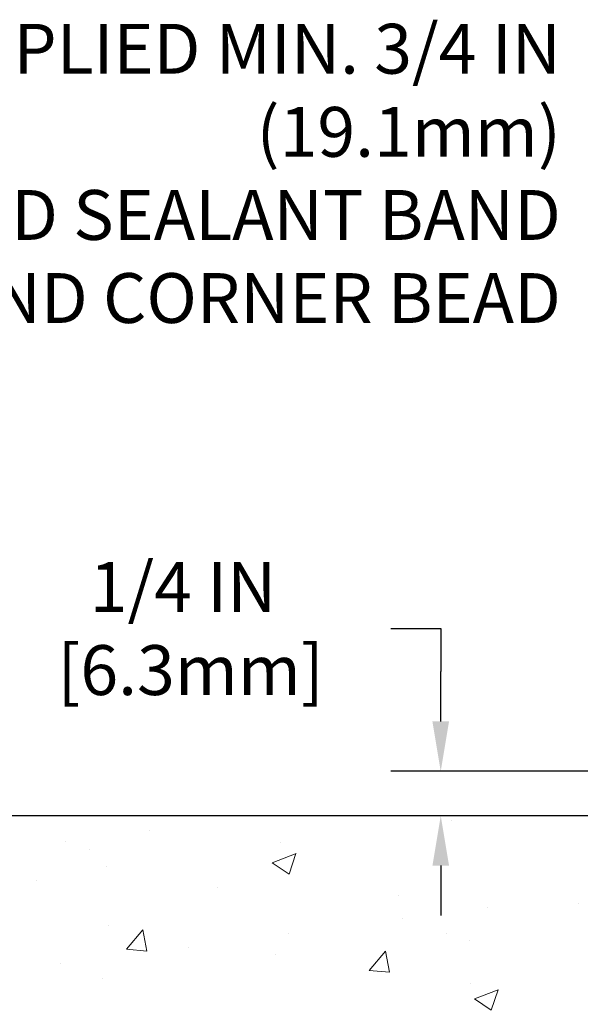
# Model space of a CAD drawing. Extents: x -308 to 3254, y -284 to 1977.
# Drawn here: x 8 to 11, y 19 to 24 of the extents above; entities that cross this region are included whole.
import ezdxf

# ---------------------------------------------------------------- set-up
doc = ezdxf.new("R2010")
doc.units = 0
doc.header["$LTSCALE"] = 5
doc.header["$MEASUREMENT"] = 0
doc.layers.get('DEFPOINTS').update_dxf_attribs({"linetype": 'CONTINUOUS'})
for name, color, linetype, lineweight in [('CONCRETE - H', 130, 'CONTINUOUS', 9), ('CONCRETE - L', 132, 'CONTINUOUS', 13), ('DIMS', 50, 'CONTINUOUS', 25), ('TEXT - 4', 241, 'CONTINUOUS', 25)]:
    doc.layers.add(name, color=color, linetype=linetype, lineweight=lineweight)
doc.styles.add('ROMANS', font='romans', dxfattribs={"width": 0.9})
doc.dimstyles.get("Standard").update_dxf_attribs({"dimtxt": 0.18, "dimasz": 0.18, "dimexe": 0.18, "dimexo": 0.0625, "dimgap": 0.09, "dimtad": 0, "dimtih": 1, "dimtoh": 1, "dimdec": 4, "dimzin": 0, "dimdsep": 46, "dimtxsty": 'Standard', "dimcen": 0.09, "dimadec": 0, "dimazin": 0, "dimtfac": 1, "dimtdec": 4, "dimtofl": 0, "dimtmove": 0, "dimatfit": 3, "dimfxl": 1, "dimtolj": 1, "dimtzin": 0, "dimarcsym": 0})
doc.dimstyles.new('STANDARD$0', dxfattribs={"dimtxt": 0.18, "dimasz": 0.18, "dimexe": 0.18, "dimexo": 0.0625, "dimgap": 0.09, "dimtad": 0, "dimtih": 1, "dimtoh": 1, "dimdec": 4, "dimzin": 0, "dimdsep": 46, "dimtxsty": 'Standard', "dimcen": 0.09, "dimadec": 0, "dimazin": 0, "dimtfac": 1, "dimtdec": 4, "dimtofl": 0, "dimtmove": 0, "dimatfit": 3, "dimfxl": 1, "dimtolj": 1, "dimtzin": 0, "dimarcsym": 0})

# ---------------------------------------------------------------- blocks, each defined once
blk = doc.blocks.new('*D5')
at = {"layer": 'DEFPOINTS', "color": 0, "transparency": 16777216}
for p in [(4.972985981766104, 19.6862373652964), (12.06304596912651, 19.68623736529639), (10.26657306470861, 10.55026777040916)]:
    blk.add_point(p, dxfattribs=at)
at = {"layer": 'DIMS', "color": 0, "lineweight": -2, "transparency": 16777216}
for p, q in [((11.78304596912651, 19.68623736529639), (4.692985981766104, 19.6862373652964)), ((4.972985981766104, 19.40623736529639), (4.972985981766104, 15.89685958199435)), ((4.972985981766103, 10.83026777040916), (4.972985981766104, 14.59019291532768)), ((9.98657306470861, 10.55026777040916), (4.692985981766102, 10.55026777040916))]:
    blk.add_line(p, q, dxfattribs=at)
at = {"layer": 'DIMS', "color": 0, "transparency": 16777216}
for points in [[(4.926319315099438, 19.40623736529639), (5.019652648432771, 19.40623736529639), (4.972985981766104, 19.6862373652964)], [(4.926319315099436, 10.83026777040916), (5.019652648432769, 10.83026777040916), (4.972985981766103, 10.55026777040916)]]:
    blk.add_solid(points, dxfattribs=at)
at = {"layer": 'DIMS', "color": 0, "transparency": 16777216, "insert": (4.972985981766101, 15.24352624866101), "char_height": 0.28, "attachment_point": 5}
blk.add_mtext('\\A1;9 1/8 IN \\P [232.1mm]', dxfattribs=at)
blk = doc.blocks.new('*D15')
at = {"layer": 'DEFPOINTS', "color": 0, "transparency": 16777216}
for p in [(12.62641131030529, 19.9361716802282), (10.3391794805205, 19.68623736529647), (11.56304596912696, 19.68623736529647)]:
    blk.add_point(p, dxfattribs=at)
at = {"layer": 'DIMS', "color": 0, "lineweight": -2, "transparency": 16777216}
for p, q in [((10.0591794805205, 20.73804685596144), (10.3391794805205, 20.73804685596144)), ((10.3391794805205, 20.73804685596144), (10.3391794805205, 20.4961716802282)), ((10.3391794805205, 20.2161716802282), (10.3391794805205, 20.4961716802282)), ((12.34641131030529, 19.9361716802282), (10.0591794805205, 19.9361716802282)), ((11.28304596912696, 19.68623736529647), (10.0591794805205, 19.68623736529647)), ((10.3391794805205, 19.40623736529647), (10.3391794805205, 19.12623736529647))]:
    blk.add_line(p, q, dxfattribs=at)
at = {"layer": 'DIMS', "color": 0, "transparency": 16777216}
for points in [[(10.29251281385383, 20.2161716802282), (10.38584614718717, 20.2161716802282), (10.3391794805205, 19.9361716802282)], [(10.29251281385383, 19.40623736529647), (10.38584614718717, 19.40623736529647), (10.3391794805205, 19.68623736529647)]]:
    blk.add_solid(points, dxfattribs=at)
at = {"layer": 'DIMS', "color": 0, "transparency": 16777216, "insert": (8.89251281385383, 20.73804685596144), "char_height": 0.28, "attachment_point": 5}
blk.add_mtext('\\A1;1/4 IN\\P [6.3mm]', dxfattribs=at)

msp = doc.modelspace()

# ---------------------------------------------------------------- hatches: boundary and pattern name
at = {"layer": 'CONCRETE - H'}
h = msp.add_hatch(dxfattribs=at)
h.set_pattern_fill('AR-CONC', color=256, scale=0.19, style=0)
h.set_pattern_definition([(49.99999999999999, (0, 0), (1.362794346941432, -0.1192290564669307), [0.1425, -1.5675]), (355, (0, 0), (-0.2636275338647, 1.429165054030022), [0.114, -1.254]), (100.45144446, (0.1135661939, -0.0099357536), (1.099166808781513, 1.309935982840396), [0.1211063648, -1.3321700128]), (46.18420000000002, (0, 0.38), (2.027758528275987, -0.3144866335068454), [0.21375, -2.351249999999999]), (96.63563549, (0.1689798155, 0.3537927167), (1.775857696781034, 1.850825341471646), [0.1816596498, -1.998256144]), (351.1841639899999, (0, 0.38), (1.775857695604069, 1.850825340512981), [0.171, -1.8810000019]), (21, (0.19, 0.285), (1.134123399025077, -0.7649758922641438), [0.1425, -1.5675]), (326.0000000000001, (0.19, 0.285), (0.4622991306510053, 1.377785085589021), [0.114, -1.254]), (71.45144474, (0.2845102826, 0.2212520094), (1.596422515786945, 0.6128091903320723), [0.121106361, -1.3321700128]), (37.50000000000001, (0, 0), (0.02310372510285227, 0.6324983222794919), [0, -1.2388, 0, -1.273, 0, -1.25875]), (7.499999999999999, (0, 0), (0.4998321211400824, 0.7493822525764845), [0, -0.7258, 0, -1.2103, 0, -0.47975]), (327.5, (-0.4237, 0), (1.014262628727577, -0.04285425629532154), [0, -0.475, 0, -1.482, 0, -1.9665]), (317.5, (-0.6137, 0), (1.108053721750534, 0.1901994664314037), [0, -0.6175, 0, -0.9842, 0, -1.3965])])
edge = h.paths.add_edge_path()
edge.add_spline(control_points=[(6.229499270384622, 19.68623736529662), (5.856265546516624, 19.25417722596603), (5.054970052073259, 18.32658729817012), (7.43711246466637, 17.73673643452275), (5.907751982490481, 15.90213840140905), (6.990719023089696, 15.74922435768281), (7.451830719223381, 15.68411577041888)], knot_values=[0, 0, 0, 0, 1.325253995415699, 2.845187847747221, 4.302947006480808, 5.383889389982217, 5.383889389982217, 5.383889389982217, 5.383889389982217], degree=3, periodic=0)
edge.add_line((7.451830719222471, 15.68411577041707), (7.944832371236771, 10.30026827041547))
edge.add_line((7.944832371237226, 10.30026827041547), (7.944832371244502, 10.42625227892859))
edge.add_line((7.944832371244047, 10.42625227892859), (7.944832371244047, 10.49711827892861))
edge.add_line((7.944832371244047, 10.49711827892861), (8.614516071243997, 10.49711827892861))
edge.add_arc((8.614516071243997, 10.5364882789288), 0.03937000000013313, 269.9999999998449, 299.9999999999152)
edge.add_line((8.634201071244206, 10.5023928587816), (8.76996197886183, 10.58077445534013))
edge.add_arc((8.825079978861595, 10.48530727892989), 0.1102359999987367, 89.99999999991508, 120.0000000001404, ccw=False)
edge.add_line((8.825079978861595, 10.59554327892874), (9.733037919890648, 10.59554327892874))
edge.add_arc((9.733037919890648, 10.63491327892893), 0.03937000000030366, 270.0000000002171, 300.0000000000116)
edge.add_line((9.752722919890857, 10.60081785878174), (10.4328101060496, 10.99346586159936))
edge.add_arc((10.49281004677687, 10.88954277892481), 0.1199999999994926, 89.99999999996612, 119.9999673214136, ccw=False)
edge.add_line((10.49281004677732, 11.00954277892424), (10.70425142933709, 11.00954277892424))
edge.add_arc((10.70425142933709, 11.04891277892375), 0.0393699999995647, 269.9999999996795, 315.0000000002925)
edge.add_line((10.7320902233123, 11.021073984949), (10.84855674744495, 11.13754050908142))
edge.add_arc((11.09825872175179, 10.8878385347748), 0.353131918616239, 103.90200089114597, 135.0000000000522, ccw=False)
edge.add_arc((11.3875433148346, 9.719068761333801), 1.557170273114992, 76.09799910893531, 103.90200089106469, ccw=False)
edge.add_arc((11.67682790791832, 10.88783853477457), 0.3531319186163153, 44.99999999998778, 76.09799910895788, ccw=False)
edge.add_line((11.92652988222517, 11.13754050908142), (12.04299640635782, 11.021073984949))
edge.add_arc((12.07083520033302, 11.04891277892375), 0.03936999999950579, 224.9999999997953, 270.0000000002068)
edge.add_line((12.07083520033302, 11.00954277892424), (13.78174030281707, 11.00954277892424))
edge.add_arc((13.78174030281707, 11.0489127789242), 0.03937000000001944, 270.0000000000414, 360)
edge.add_line((13.82111030281749, 11.0489127789242), (13.82111030281794, 17.03988401113202))
edge.add_arc((13.78174030281752, 17.03988401113202), 0.03937000000020419, 8.272512049280546e-11, 72.69762276291172)
edge.add_line((13.7934495111881, 17.07747245801875), (13.77617657009478, 17.08399845481358))
edge.add_line((13.77617657009478, 17.08399845481358), (13.75899997392025, 17.09071283488197))
edge.add_line((13.75899997392025, 17.09071283488197), (13.74201606758379, 17.09780398149746))
edge.add_line((13.74201606758379, 17.09780398149746), (13.72532119600419, 17.10546027793362))
edge.add_line((13.72532119600419, 17.10546027793362), (13.7090117041007, 17.11387010746375))
edge.add_line((13.70901170410025, 17.11387010746375), (13.69317278977542, 17.12318567918464))
edge.add_line((13.69317278977542, 17.12318567918464), (13.67783226046549, 17.13337295926431))
edge.add_line((13.67783226046549, 17.13337295926431), (13.66299950629946, 17.14433814622453))
edge.add_line((13.66299950629991, 17.14433814622453), (13.64868390887841, 17.15598741090957))
edge.add_line((13.64868390887841, 17.15598741090957), (13.63489485328364, 17.16822697539055))
edge.add_line((13.63489485328364, 17.16822697539055), (13.62164357410029, 17.18099027698781))
edge.add_line((13.62164357410029, 17.18099027698781), (13.60894619254759, 17.19428265987358))
edge.add_line((13.60894619254714, 17.19428265987335), (13.5968160649536, 17.20811073595723))
edge.add_line((13.5968160649536, 17.20811073595746), (13.58525327436382, 17.22244210514259))
edge.add_line((13.58525327436428, 17.22244210514259), (13.57425481328255, 17.23723528380788))
edge.add_line((13.57425481328255, 17.23723528380788), (13.56381767421317, 17.25244878833269))
edge.add_line((13.56381767421317, 17.25244878833246), (13.55393884965997, 17.26804113509593))
edge.add_line((13.55393884965997, 17.26804113509615), (13.54461533212725, 17.28397084047742))
edge.add_line((13.54461533212771, 17.28397084047742), (13.5358440504865, 17.30019646273126))
edge.add_line((13.53584405048605, 17.30019646273126), (13.52761680593039, 17.31667993449082))
edge.add_line((13.52761680593039, 17.31667993449082), (13.51991659022178, 17.33338898562852))
edge.add_line((13.51991659022224, 17.33338898562852), (13.51272552683758, 17.35029191740978))
edge.add_line((13.51272552683758, 17.35029191740978), (13.50602526261673, 17.36735851660228))
edge.add_line((13.50602526261673, 17.36735851660205), (13.49979288685563, 17.38457277413954))
edge.add_line((13.49979288685563, 17.38457277413954), (13.49400295674968, 17.40192657257558))
edge.add_line((13.49400295674968, 17.40192657257558), (13.48863000234996, 17.41941187906036))
edge.add_line((13.48863000234996, 17.41941187906036), (13.48364855370755, 17.43702066074388))
edge.add_line((13.4836485537071, 17.43702066074388), (13.47903314087307, 17.45474488477635))
edge.add_line((13.47903314087353, 17.45474488477635), (13.47475829389941, 17.47257651830773))
edge.add_line((13.47475829389941, 17.47257651830773), (13.47079854283675, 17.49050752848825))
edge.add_line((13.47079854283675, 17.49050752848825), (13.46712841773615, 17.50852988246788))
edge.add_line((13.46712841773615, 17.50852988246788), (13.46372244864915, 17.52663554739684))
edge.add_line((13.46372244864915, 17.52663554739684), (13.46055516562728, 17.54481649042509))
edge.add_line((13.46055516562728, 17.54481649042532), (13.45760109872117, 17.56306467870309))
edge.add_line((13.45760109872117, 17.56306467870309), (13.45483477798234, 17.58137207938057))
edge.add_line((13.4548347779828, 17.58137207938034), (13.45223073346278, 17.5997306596073))
edge.add_line((13.45223073346233, 17.5997306596073), (13.45014643616105, 17.61527624778296))
edge.add_line((13.4501464361615, 17.61527624778319), (13.45012869609218, 17.61527439385236))
edge.add_line((13.45012869609218, 17.61527439385236), (13.44740759328306, 17.6365692273107))
edge.add_line((13.44740759328306, 17.63656922731047), (13.44513755772641, 17.6550331490871))
edge.add_line((13.44513755772641, 17.6550331490871), (13.44292791859289, 17.67351611901404))
edge.add_line((13.44292791859289, 17.67351611901404), (13.44076005143415, 17.69195188939057))
edge.add_arc((13.49940751682743, 17.69887777040549), 0.05905499999901434, 173.3218076339074, 186.7350621763765, ccw=False)
edge.add_line((13.44075320593447, 17.70574543657131), (13.44292791859289, 17.72423942179739))
edge.add_line((13.44292791859289, 17.72423942179739), (13.44513755772641, 17.74272239172387))
edge.add_line((13.44513755772641, 17.74272239172387), (13.44740759328306, 17.76118631350027))
edge.add_line((13.44740759328306, 17.76118631350027), (13.44976349521221, 17.77962315427703))
edge.add_line((13.44976349521221, 17.77962315427681), (13.45223073346233, 17.79802488120345))
edge.add_line((13.45223073346233, 17.79802488120345), (13.45483477798234, 17.81638346143041))
edge.add_line((13.45483477798234, 17.81638346143041), (13.45760109872117, 17.83469086210766))
edge.add_line((13.45760109872117, 17.83469086210789), (13.46055516562728, 17.85293905038566))
edge.add_line((13.46055516562728, 17.85293905038566), (13.46372244864915, 17.87111999341391))
edge.add_line((13.46372244864915, 17.87111999341391), (13.46712841773615, 17.88922565834287))
edge.add_line((13.46712841773615, 17.88922565834287), (13.47079854283675, 17.90724801232273))
edge.add_line((13.47079854283675, 17.90724801232273), (13.47475829389941, 17.92517902250302))
edge.add_line((13.47475829389941, 17.92517902250302), (13.47903314087353, 17.9430106560344))
edge.add_line((13.47903314087353, 17.9430106560344), (13.48364855370755, 17.96073488006687))
edge.add_line((13.4836485537071, 17.96073488006687), (13.48863000234951, 17.97834366175039))
edge.add_line((13.48863000234996, 17.97834366175039), (13.49400295674968, 17.99582896823517))
edge.add_line((13.49400295674968, 17.9958289682354), (13.49979288685563, 18.01318276667143))
edge.add_line((13.49979288685563, 18.01318276667143), (13.50602526261673, 18.03039702420892))
edge.add_line((13.50602526261673, 18.0303970242087), (13.51272552683758, 18.0474636234012))
edge.add_line((13.51272552683758, 18.0474636234012), (13.51991659022224, 18.06436655518246))
edge.add_line((13.51991659022224, 18.06436655518246), (13.52761680593085, 18.08107560632016))
edge.add_line((13.52761680593039, 18.08107560632016), (13.53584405048605, 18.09755907807971))
edge.add_line((13.53584405048605, 18.09755907807948), (13.54461533212771, 18.11378470033333))
edge.add_line((13.54461533212771, 18.11378470033355), (13.55393884966043, 18.12971440571482))
edge.add_line((13.55393884965997, 18.12971440571482), (13.56381767421317, 18.14530675247829))
edge.add_line((13.56381767421317, 18.14530675247829), (13.57425481328255, 18.1605202570031))
edge.add_line((13.57425481328255, 18.1605202570031), (13.58525327436428, 18.17531343566839))
edge.add_line((13.58525327436428, 18.17531343566839), (13.59681606495406, 18.18964480485329))
edge.add_line((13.59681606495406, 18.18964480485329), (13.60894619254759, 18.20347288093717))
edge.add_line((13.60894619254759, 18.2034728809374), (13.62164357410029, 18.21676526382316))
edge.add_line((13.62164357410029, 18.21676526382316), (13.63489485328364, 18.22952856542042))
edge.add_line((13.63489485328364, 18.22952856542042), (13.64868390887841, 18.2417681299014))
edge.add_line((13.64868390887841, 18.24176812990117), (13.66299950629946, 18.25341739458622))
edge.add_line((13.66299950629991, 18.25341739458645), (13.67783226046595, 18.26438258154667))
edge.add_line((13.67783226046549, 18.26438258154667), (13.69317278977542, 18.27456986162633))
edge.add_line((13.69317278977587, 18.27456986162633), (13.70882493834097, 18.28377558807665))
edge.add_line((13.70882493834051, 18.28377558807642), (13.70881872556629, 18.28378592585887))
edge.add_line((13.70881872556629, 18.28378592585887), (13.70901170410025, 18.28388543334722))
edge.add_line((13.70901170410025, 18.28388543334722), (13.70882493834051, 18.28377558807642))
edge.add_line((13.70882493834051, 18.28377558807642), (13.72532119600419, 18.29229526287691))
edge.add_line((13.72532119600419, 18.29229526287691), (13.74201606758379, 18.29995155931283))
edge.add_line((13.74201606758379, 18.29995155931306), (13.75899997392025, 18.30704270592855))
edge.add_line((13.75899997392025, 18.30704270592855), (13.77617657009478, 18.31375708599694))
edge.add_line((13.77617657009478, 18.31375708599694), (13.7934495111881, 18.32028308279178))
edge.add_arc((13.78174030281752, 18.3578715296785), 0.03937000000014777, 287.3023772370833, 359.9999999999173)
edge.add_line((13.82111030281794, 18.3578715296785), (13.82111030281794, 18.47176096741896))
edge.add_line((13.82111030281794, 18.47176096741896), (13.82111030281794, 18.54710657853752))
edge.add_line((13.82111030281794, 18.54710657853752), (13.89197630281797, 18.54710657853752))
edge.add_line((13.89197630281797, 18.54710657853752), (13.91927119921138, 18.54710657853752))
edge.add_arc((13.88016530281811, 18.55165913465794), 0.03936999999956754, 353.3597387384809, 417.0968478610195)
edge.add_line((13.90155189945335, 18.58471379218622), (13.58633395899778, 18.78866202365907))
edge.add_arc((13.76402380281888, 18.98735437708706), 0.2665564328767496, 179.9999999998289, 228.1938505934844, ccw=False)
edge.add_line((13.49746736994211, 18.98735437708774), (13.49746736994211, 19.03656797943722))
edge.add_line((13.49746736994257, 19.03656797943722), (13.47858941306549, 19.03656797943722))
edge.add_line((13.47858941306504, 19.03656797943722), (13.40772366503325, 19.03656797943722))
edge.add_line((13.40772366503325, 19.03656797943722), (13.40772366503325, 18.98287410684679))
edge.add_line((13.40772366503325, 18.98287410684679), (13.20890476739532, 18.98287410684679))
edge.add_arc((13.20890476739532, 19.06161426432709), 0.07874015748029706, 180, 270.0000000000155, ccw=False)
edge.add_line((13.13016460991503, 19.06161426432709), (13.13016460991503, 19.68617168022797))
edge.add_line((13.13016460991503, 19.6861716802282), (12.06304596912696, 19.6861716802282))
edge.add_line((12.06304596912696, 19.68617168022797), (6.229499270384622, 19.68623736529662))
h.paths.add_polyline_path([(6.860921515096245, 16.18470673874751), (11.90892151509624, 16.18470673874751), (11.90892151509624, 17.53804007208085), (6.860921515096245, 17.53804007208085)], flags=24)
h.paths.add_polyline_path([(7.51896957750195, 11.29005252264673), (9.245636244168617, 11.29005252264673), (9.245636244168617, 12.17671918931339), (7.51896957750195, 12.17671918931339)], flags=25)

# ---------------------------------------------------------------- linework, layer by layer
at = {"layer": 'CONCRETE - L'}
msp.add_line((14.56304596912696, 19.68623736529639), (5.787574057728762, 19.68623736529662), dxfattribs=at)

# ---------------------------------------------------------------- texts
at = {"layer": 'TEXT - 4', "insert": (11.01339624005359, 24.13482639177883), "char_height": 0.28, "attachment_point": 3, "style": 'ROMANS'}
msp.add_mtext('\\A1;FIELD APPLIED MIN. 3/4 IN (19.1mm)\\PDEEP INJECTED SEALANT BAND \\PAND CORNER BEAD', dxfattribs=at)

# ---------------------------------------------------------------- dimensions: what is measured, and where the dimension line sits
at = {"layer": 'DIMS'}
for base, p1, p2, text, dimstyle, override, picture, middle in [((10.3391794805205, 19.68623736529647), (12.62641131030529, 19.9361716802282), (11.56304596912696, 19.68623736529647), '<>\\P[]', 'Standard', {"dimtxt": 0.28, "dimasz": 0.28, "dimexe": 0.28, "dimexo": 0.28, "dimgap": 0.28, "dimlunit": 5, "dimpost": ' IN', "dimtmove": 1, "dimfrac": 2}, '*D15', (9.668461498805556, 20.73804685596144)), ((4.972985981766104, 19.6862373652964), (10.26657306470861, 10.55026777040916), (12.06304596912651, 19.68623736529639), '<> \\P[]', 'STANDARD$0', {"dimtxt": 0.28, "dimasz": 0.28, "dimexe": 0.28, "dimexo": 0.28, "dimgap": 0.28, "dimlunit": 5, "dimpost": ' IN', "dimfrac": 2}, '*D5', (4.972985981766101, 15.24352624866101))]:
    dim = msp.add_linear_dim(base=base, p1=p1, p2=p2, angle=90, text=text, dimstyle=dimstyle, override=override, dxfattribs=at)
    dim.commit()
    dim.dimension.update_dxf_attribs({"geometry": picture, "text_midpoint": middle, "dimtype": 160})

doc.saveas('drawing.dxf')
